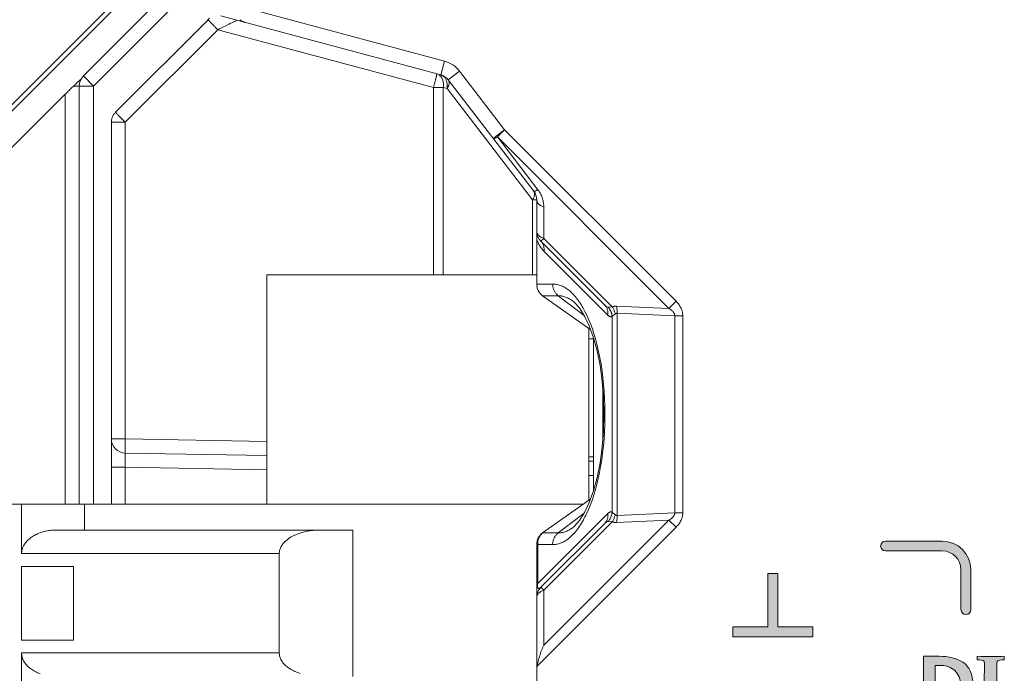
# Model space of a CAD drawing. Units: millimetres. Extents: x -2155 to -1382, y -454 to 66.
# Drawn here: x -1841 to -1820, y -154 to -140 of the extents above; entities that cross this region are included whole.
import ezdxf

# ---------------------------------------------------------------- set-up
doc = ezdxf.new("R2010")
doc.units = ezdxf.units.MM
doc.header["$MEASUREMENT"] = 0
doc.layers.add('cad', color=7, linetype='Continuous')
doc.layers.add('print', color=7, linetype='Continuous')

# ---------------------------------------------------------------- blocks, each defined once
blk = doc.blocks.new('block 11')
at = {"layer": 'cad', "color": 250, "lineweight": 9, "true_color": 0x231815}
for points in [[(-1834.266, -135.244), (-1841.429, -142.407)], [(-1834.198, -135.305), (-1841.364, -142.471)], [(-1839.535, -141.426), (-1835.203, -137.094)], [(-1839.323, -141.638), (-1834.991, -137.306)], [(-1836.866, -140.2), (-1836.901, -140.234)], [(-1836.627, -140.155), (-1831.975, -141.401)], [(-1831.898, -141.112), (-1835.79, -140.069)], [(-1836.9, -140.234), (-1838.857, -142.192)], [(-1836.901, -140.234), (-1836.901, -140.235), (-1836.901, -140.235), (-1836.901, -140.237), (-1836.899, -140.238), (-1836.895, -140.241), (-1836.895, -140.241), (-1836.889, -140.245), (-1836.885, -140.25), (-1836.881, -140.255), (-1836.878, -140.26), (-1836.872, -140.267), (-1836.863, -140.275), (-1836.859, -140.28), (-1836.849, -140.289), (-1836.847, -140.291), (-1836.838, -140.3), (-1836.829, -140.309), (-1836.82, -140.318), (-1836.811, -140.328)], [(-1836.694, -140.446), (-1836.693, -140.446), (-1836.654, -140.427), (-1836.614, -140.408), (-1836.574, -140.388), (-1836.534, -140.368), (-1836.495, -140.349), (-1836.455, -140.329), (-1836.435, -140.318), (-1836.396, -140.298), (-1836.356, -140.278), (-1836.347, -140.273), (-1836.327, -140.263), (-1836.312, -140.255), (-1836.299, -140.247)], [(-1836.299, -140.247), (-1836.299, -140.246), (-1836.298, -140.246), (-1836.298, -140.246), (-1836.298, -140.246), (-1836.297, -140.246), (-1836.297, -140.245), (-1836.297, -140.245), (-1836.296, -140.245), (-1836.296, -140.244), (-1836.296, -140.244), (-1836.296, -140.244)], [(-1836.222, -140.234), (-1836.213, -140.242), (-1836.204, -140.249), (-1836.194, -140.256), (-1836.184, -140.263), (-1836.174, -140.269), (-1836.163, -140.274), (-1836.152, -140.279), (-1836.141, -140.284), (-1836.13, -140.288), (-1836.119, -140.291)], [(-1836.694, -140.446), (-1838.65, -142.404)], [(-1832.129, -141.669), (-1836.694, -140.446)], [(-1831.975, -141.401), (-1831.898, -141.112)], [(-1839.323, -141.638), (-1839.535, -141.426)], [(-1832.056, -141.38), (-1832.055, -141.38), (-1832.055, -141.38), (-1832.055, -141.382), (-1832.055, -141.384), (-1832.057, -141.388), (-1832.057, -141.389), (-1832.06, -141.396), (-1832.061, -141.402), (-1832.062, -141.409), (-1832.063, -141.414), (-1832.065, -141.424), (-1832.067, -141.436), (-1832.069, -141.442), (-1832.073, -141.456), (-1832.074, -141.458), (-1832.077, -141.471), (-1832.08, -141.484), (-1832.083, -141.496), (-1832.086, -141.509)], [(-1831.945, -141.481), (-1831.95, -141.472), (-1831.955, -141.463), (-1831.961, -141.453), (-1831.967, -141.445), (-1831.973, -141.436), (-1831.98, -141.428), (-1831.988, -141.42), (-1831.995, -141.413), (-1832.003, -141.406), (-1832.012, -141.4)], [(-1831.975, -141.401), (-1831.971, -141.403), (-1831.966, -141.404), (-1831.962, -141.406), (-1831.957, -141.408), (-1831.953, -141.41), (-1831.948, -141.412), (-1831.944, -141.414), (-1831.94, -141.416), (-1831.935, -141.419), (-1831.931, -141.422)], [(-1831.931, -141.422), (-1831.921, -141.429), (-1831.912, -141.437), (-1831.903, -141.446), (-1831.894, -141.456), (-1831.894, -141.456), (-1831.885, -141.467), (-1831.878, -141.478), (-1831.871, -141.491), (-1831.864, -141.504), (-1831.858, -141.518), (-1831.853, -141.533), (-1831.848, -141.549), (-1831.844, -141.566), (-1831.841, -141.583), (-1831.839, -141.601), (-1831.838, -141.619), (-1831.838, -141.624)], [(-1831.815, -141.508), (-1831.577, -141.326)], [(-1830.625, -142.567), (-1831.577, -141.326)], [(-1839.923, -141.814), (-1839.912, -141.803), (-1839.894, -141.785), (-1839.876, -141.767), (-1839.858, -141.75), (-1839.84, -141.732), (-1839.823, -141.715), (-1839.805, -141.697), (-1839.787, -141.68), (-1839.78, -141.673), (-1839.762, -141.656), (-1839.744, -141.638)], [(-1839.744, -141.638), (-1839.731, -141.626), (-1839.716, -141.611), (-1839.7, -141.596), (-1839.684, -141.581), (-1839.668, -141.566), (-1839.653, -141.551), (-1839.642, -141.541), (-1839.626, -141.525), (-1839.611, -141.511), (-1839.598, -141.499), (-1839.585, -141.49)], [(-1839.744, -141.638), (-1839.323, -141.638)], [(-1839.623, -150.486), (-1839.623, -141.638)], [(-1839.585, -141.49), (-1839.585, -141.489), (-1839.585, -141.489), (-1839.584, -141.489), (-1839.584, -141.489), (-1839.584, -141.489), (-1839.584, -141.488), (-1839.583, -141.488), (-1839.583, -141.488), (-1839.583, -141.489), (-1839.583, -141.489), (-1839.583, -141.489)], [(-1839.323, -150.486), (-1839.323, -141.638)], [(-1832.129, -141.669), (-1832.129, -145.636)], [(-1832.129, -141.669), (-1831.922, -141.669)], [(-1831.922, -141.669), (-1831.92, -141.657), (-1831.919, -141.638), (-1831.918, -141.619), (-1831.918, -141.615), (-1831.919, -141.596), (-1831.92, -141.578), (-1831.922, -141.56), (-1831.925, -141.543), (-1831.929, -141.526), (-1831.934, -141.511), (-1831.939, -141.496), (-1831.945, -141.481)], [(-1831.922, -141.669), (-1831.922, -145.636)], [(-1831.841, -141.691), (-1831.922, -141.669)], [(-1831.806, -141.621), (-1831.809, -141.628), (-1831.812, -141.636), (-1831.815, -141.643), (-1831.818, -141.65), (-1831.821, -141.657), (-1831.825, -141.664), (-1831.829, -141.671), (-1831.833, -141.678), (-1831.837, -141.685), (-1831.841, -141.691)], [(-1830.007, -143.865), (-1831.815, -141.508)], [(-1831.815, -141.508), (-1831.81, -141.516), (-1831.806, -141.523), (-1831.803, -141.531), (-1831.8, -141.54), (-1831.798, -141.549), (-1831.797, -141.559), (-1831.797, -141.57), (-1831.798, -141.581), (-1831.798, -141.587), (-1831.8, -141.598), (-1831.803, -141.61), (-1831.806, -141.621)], [(-1842.743, -144.635), (-1839.923, -141.814)], [(-1839.923, -150.486), (-1839.923, -141.814)], [(-1830.033, -144.047), (-1831.841, -141.691)], [(-1838.945, -142.404), (-1838.945, -142.389), (-1838.943, -142.372), (-1838.941, -142.356), (-1838.937, -142.339), (-1838.933, -142.323), (-1838.928, -142.306), (-1838.921, -142.29), (-1838.921, -142.29), (-1838.914, -142.274), (-1838.906, -142.258), (-1838.898, -142.244), (-1838.888, -142.229), (-1838.878, -142.216), (-1838.868, -142.204), (-1838.857, -142.192)], [(-1838.65, -142.404), (-1838.669, -142.386), (-1838.689, -142.365), (-1838.71, -142.344), (-1838.732, -142.323), (-1838.744, -142.311), (-1838.766, -142.288), (-1838.787, -142.267), (-1838.8, -142.253), (-1838.805, -142.247), (-1838.815, -142.236), (-1838.827, -142.224), (-1838.834, -142.216), (-1838.844, -142.208), (-1838.849, -142.203), (-1838.856, -142.196), (-1838.859, -142.193), (-1838.859, -142.192), (-1838.859, -142.192), (-1838.859, -142.192), (-1838.857, -142.192)], [(-1838.945, -150.486), (-1838.945, -142.404)], [(-1838.65, -142.404), (-1838.945, -142.404)], [(-1838.65, -149.108), (-1838.65, -142.404)], [(-1830.863, -142.749), (-1830.625, -142.567)], [(-1830.775, -142.717), (-1830.776, -142.717), (-1830.784, -142.722), (-1830.792, -142.726), (-1830.799, -142.73), (-1830.807, -142.734), (-1830.816, -142.738), (-1830.825, -142.742), (-1830.835, -142.747), (-1830.839, -142.749), (-1830.846, -142.751), (-1830.851, -142.753), (-1830.855, -142.753), (-1830.858, -142.753), (-1830.861, -142.751), (-1830.863, -142.749)], [(-1830.625, -142.567), (-1830.775, -142.717)], [(-1829.919, -143.832), (-1830.775, -142.717)], [(-1827.147, -146.345), (-1830.775, -142.717)], [(-1826.997, -146.195), (-1830.625, -142.567)], [(-1830.007, -143.865), (-1830.002, -143.872), (-1829.998, -143.879), (-1829.995, -143.888), (-1829.993, -143.893), (-1829.991, -143.903), (-1829.989, -143.912), (-1829.989, -143.923), (-1829.989, -143.934), (-1829.99, -143.945), (-1829.993, -143.958), (-1829.996, -143.97), (-1830.001, -143.984), (-1830.006, -143.998), (-1830.013, -144.011)], [(-1830.007, -143.865), (-1830.005, -143.867), (-1830.002, -143.868), (-1829.999, -143.868), (-1829.995, -143.868), (-1829.99, -143.867), (-1829.983, -143.864), (-1829.979, -143.862), (-1829.979, -143.862), (-1829.969, -143.857), (-1829.959, -143.853), (-1829.951, -143.849), (-1829.943, -143.845), (-1829.935, -143.841), (-1829.927, -143.837), (-1829.919, -143.832)], [(-1829.795, -144.197), (-1829.795, -144.18), (-1829.797, -144.157), (-1829.799, -144.133), (-1829.802, -144.11), (-1829.806, -144.086), (-1829.81, -144.063), (-1829.816, -144.039), (-1829.821, -144.023), (-1829.829, -144), (-1829.837, -143.977), (-1829.846, -143.956), (-1829.856, -143.934)], [(-1830.013, -144.011), (-1830.014, -144.015), (-1830.016, -144.019), (-1830.018, -144.022), (-1830.02, -144.026), (-1830.022, -144.03), (-1830.024, -144.033), (-1830.026, -144.037), (-1830.029, -144.04), (-1830.031, -144.044), (-1830.033, -144.047)], [(-1830.033, -145.636), (-1830.033, -144.047)], [(-1829.945, -144.047), (-1830.033, -144.047)], [(-1829.945, -145.831), (-1829.945, -144.047)], [(-1829.945, -144.047), (-1829.945, -144.056), (-1829.943, -144.066), (-1829.941, -144.075), (-1829.937, -144.085), (-1829.933, -144.095), (-1829.927, -144.105), (-1829.921, -144.115), (-1829.913, -144.125), (-1829.905, -144.134), (-1829.896, -144.143), (-1829.885, -144.152), (-1829.874, -144.16), (-1829.862, -144.168), (-1829.849, -144.175), (-1829.834, -144.182), (-1829.818, -144.189), (-1829.8, -144.195), (-1829.795, -144.197)], [(-1829.795, -144.862), (-1829.795, -144.197)], [(-1829.905, -144.799), (-1829.91, -144.793), (-1829.916, -144.786), (-1829.922, -144.778), (-1829.924, -144.776), (-1829.929, -144.768), (-1829.934, -144.759), (-1829.938, -144.75), (-1829.941, -144.74), (-1829.943, -144.731), (-1829.945, -144.721), (-1829.945, -144.712)], [(-1829.795, -144.862), (-1829.804, -144.859), (-1829.816, -144.854), (-1829.828, -144.85), (-1829.831, -144.848), (-1829.842, -144.843), (-1829.854, -144.837), (-1829.865, -144.83), (-1829.875, -144.823), (-1829.886, -144.816), (-1829.896, -144.807), (-1829.905, -144.799)], [(-1829.791, -145.136), (-1829.8, -145.127), (-1829.816, -145.109), (-1829.832, -145.091), (-1829.846, -145.073), (-1829.86, -145.053), (-1829.873, -145.033), (-1829.886, -145.013), (-1829.893, -145.001), (-1829.904, -144.979), (-1829.914, -144.957), (-1829.923, -144.936), (-1829.932, -144.913), (-1829.939, -144.891)], [(-1829.857, -144.924), (-1829.795, -144.862)], [(-1828.506, -146.276), (-1829.857, -144.924)], [(-1829.791, -145.136), (-1829.789, -145.124), (-1829.788, -145.107), (-1829.788, -145.092), (-1829.789, -145.077), (-1829.791, -145.062), (-1829.793, -145.046), (-1829.797, -145.031), (-1829.798, -145.027), (-1829.803, -145.012), (-1829.809, -144.997), (-1829.815, -144.983), (-1829.822, -144.97), (-1829.83, -144.957), (-1829.839, -144.945), (-1829.848, -144.934), (-1829.857, -144.924)], [(-1828.345, -146.312), (-1829.795, -144.862)], [(-1828.439, -146.488), (-1829.791, -145.136)], [(-1835.655, -145.636), (-1835.655, -150.486)], [(-1829.945, -145.636), (-1835.655, -145.636)], [(-1829.945, -145.831), (-1829.607, -145.831)], [(-1829.489, -146.076), (-1829.501, -146.067), (-1829.513, -146.056), (-1829.524, -146.045), (-1829.535, -146.033), (-1829.545, -146.02), (-1829.554, -146.007), (-1829.563, -145.993), (-1829.571, -145.978), (-1829.576, -145.969), (-1829.582, -145.954), (-1829.588, -145.937), (-1829.593, -145.921), (-1829.598, -145.903), (-1829.602, -145.885), (-1829.604, -145.866), (-1829.606, -145.847), (-1829.607, -145.831)], [(-1829.607, -145.831), (-1829.588, -145.831), (-1829.569, -145.832), (-1829.549, -145.834), (-1829.528, -145.837), (-1829.508, -145.841), (-1829.487, -145.846), (-1829.466, -145.852), (-1829.445, -145.859), (-1829.424, -145.867), (-1829.402, -145.876), (-1829.381, -145.886), (-1829.359, -145.897), (-1829.338, -145.909), (-1829.329, -145.915), (-1829.308, -145.928), (-1829.287, -145.943), (-1829.267, -145.958), (-1829.246, -145.975), (-1829.226, -145.993), (-1829.205, -146.012), (-1829.184, -146.032), (-1829.164, -146.054), (-1829.143, -146.077), (-1829.122, -146.102), (-1829.1, -146.129), (-1829.078, -146.158), (-1829.067, -146.174)], [(-1828.823, -146.781), (-1829.819, -146.076)], [(-1829.819, -146.076), (-1829.489, -146.076)], [(-1829.489, -146.076), (-1828.941, -146.494)], [(-1829.489, -146.076), (-1829.469, -146.076), (-1829.449, -146.078), (-1829.429, -146.08), (-1829.413, -146.083), (-1829.394, -146.087), (-1829.373, -146.092), (-1829.353, -146.098), (-1829.333, -146.105), (-1829.312, -146.113), (-1829.291, -146.122), (-1829.271, -146.132), (-1829.25, -146.144), (-1829.229, -146.156), (-1829.208, -146.169), (-1829.188, -146.183)], [(-1829.188, -146.183), (-1829.186, -146.185)], [(-1829.186, -146.185), (-1829.15, -146.214), (-1829.042, -146.335), (-1828.934, -146.506), (-1828.834, -146.717), (-1828.744, -146.965), (-1828.667, -147.246), (-1828.605, -147.555), (-1828.559, -147.886), (-1828.53, -148.231), (-1828.521, -148.585), (-1828.53, -148.938), (-1828.558, -149.284), (-1828.604, -149.614), (-1828.666, -149.923), (-1828.743, -150.205), (-1828.833, -150.453), (-1828.933, -150.665), (-1829.042, -150.837), (-1829.15, -150.958), (-1829.186, -150.988)], [(-1829.067, -146.174), (-1829.062, -146.181), (-1829.05, -146.197), (-1829.039, -146.213), (-1829.032, -146.223), (-1829.021, -146.24), (-1829.011, -146.257), (-1829, -146.274), (-1828.99, -146.291), (-1828.98, -146.308), (-1828.97, -146.326), (-1828.96, -146.343)], [(-1826.997, -146.195), (-1827.147, -146.345)], [(-1826.997, -146.195), (-1826.994, -146.198), (-1826.977, -146.215), (-1826.961, -146.233), (-1826.947, -146.251), (-1826.933, -146.269), (-1826.921, -146.288), (-1826.91, -146.306), (-1826.899, -146.324), (-1826.89, -146.342), (-1826.882, -146.36), (-1826.875, -146.378), (-1826.869, -146.396), (-1826.864, -146.414), (-1826.861, -146.428), (-1826.857, -146.446), (-1826.855, -146.464), (-1826.854, -146.482), (-1826.853, -146.499)], [(-1828.96, -146.343), (-1828.918, -146.422), (-1828.877, -146.505), (-1828.839, -146.592), (-1828.802, -146.684), (-1828.767, -146.78), (-1828.733, -146.882), (-1828.701, -146.99), (-1828.671, -147.105), (-1828.642, -147.228), (-1828.636, -147.254), (-1828.608, -147.39), (-1828.584, -147.527), (-1828.562, -147.668), (-1828.544, -147.811), (-1828.528, -147.956), (-1828.516, -148.104), (-1828.507, -148.255), (-1828.502, -148.408), (-1828.5, -148.459), (-1828.5, -148.498), (-1828.5, -148.653), (-1828.503, -148.807), (-1828.509, -148.959), (-1828.519, -149.109), (-1828.532, -149.258), (-1828.549, -149.404), (-1828.569, -149.549), (-1828.592, -149.693), (-1828.615, -149.821), (-1828.642, -149.947), (-1828.67, -150.067), (-1828.701, -150.181), (-1828.733, -150.289), (-1828.767, -150.393), (-1828.804, -150.492), (-1828.842, -150.587), (-1828.882, -150.678)], [(-1828.432, -146.319), (-1828.437, -146.319), (-1828.443, -146.318), (-1828.449, -146.317), (-1828.458, -146.313), (-1828.465, -146.309), (-1828.473, -146.305), (-1828.48, -146.3), (-1828.487, -146.294), (-1828.493, -146.288), (-1828.5, -146.282), (-1828.506, -146.276)], [(-1828.506, -146.276), (-1828.496, -146.286), (-1828.487, -146.297), (-1828.479, -146.309), (-1828.471, -146.321), (-1828.464, -146.335), (-1828.457, -146.349), (-1828.452, -146.363), (-1828.447, -146.378), (-1828.446, -146.382), (-1828.442, -146.398), (-1828.439, -146.413), (-1828.438, -146.428), (-1828.437, -146.443), (-1828.437, -146.459), (-1828.438, -146.475), (-1828.439, -146.488)], [(-1828.345, -146.312), (-1828.432, -146.319)], [(-1828.432, -146.319), (-1828.425, -146.328), (-1828.418, -146.336), (-1828.412, -146.345), (-1828.406, -146.354), (-1828.4, -146.363), (-1828.394, -146.372), (-1828.389, -146.382), (-1828.384, -146.391), (-1828.379, -146.401), (-1828.375, -146.411)], [(-1828.375, -146.411), (-1828.371, -146.421), (-1828.367, -146.431), (-1828.364, -146.442), (-1828.361, -146.452), (-1828.358, -146.463), (-1828.356, -146.473), (-1828.354, -146.484), (-1828.353, -146.495), (-1828.351, -146.506), (-1828.351, -146.516)], [(-1828.351, -146.516), (-1828.284, -146.462)], [(-1828.259, -146.298), (-1828.267, -146.297), (-1828.276, -146.298), (-1828.285, -146.298), (-1828.294, -146.299), (-1828.303, -146.3), (-1828.312, -146.302), (-1828.32, -146.304), (-1828.329, -146.306), (-1828.337, -146.309), (-1828.345, -146.312)], [(-1828.345, -146.312), (-1828.337, -146.326), (-1828.329, -146.34), (-1828.321, -146.354), (-1828.314, -146.369), (-1828.308, -146.384), (-1828.302, -146.399), (-1828.296, -146.415), (-1828.291, -146.43), (-1828.287, -146.446), (-1828.284, -146.462)], [(-1828.284, -146.462), (-1828.28, -146.459), (-1828.276, -146.457), (-1828.272, -146.454), (-1828.268, -146.452), (-1828.263, -146.451), (-1828.259, -146.449), (-1828.254, -146.448), (-1828.25, -146.448), (-1828.245, -146.447), (-1828.24, -146.448)], [(-1828.259, -146.298), (-1827.147, -146.345)], [(-1828.24, -146.448), (-1828.24, -146.432), (-1828.24, -146.417), (-1828.241, -146.402), (-1828.242, -146.387), (-1828.244, -146.372), (-1828.246, -146.357), (-1828.248, -146.342), (-1828.251, -146.327), (-1828.255, -146.312), (-1828.259, -146.298)], [(-1828.24, -150.725), (-1828.24, -146.448)], [(-1828.24, -146.448), (-1827.021, -146.499)], [(-1827.147, -146.345), (-1827.133, -146.353), (-1827.116, -146.365), (-1827.101, -146.376), (-1827.087, -146.386), (-1827.076, -146.397), (-1827.065, -146.407), (-1827.056, -146.417), (-1827.048, -146.428), (-1827.041, -146.438), (-1827.035, -146.449), (-1827.035, -146.45), (-1827.03, -146.46), (-1827.026, -146.471), (-1827.024, -146.48), (-1827.022, -146.49), (-1827.021, -146.499)], [(-1828.351, -146.516), (-1828.357, -146.519), (-1828.365, -146.52), (-1828.373, -146.521), (-1828.381, -146.52), (-1828.389, -146.519), (-1828.396, -146.517), (-1828.403, -146.514), (-1828.411, -146.51), (-1828.419, -146.505), (-1828.425, -146.501), (-1828.432, -146.495), (-1828.439, -146.488)], [(-1828.351, -150.656), (-1828.351, -146.516)], [(-1827.021, -146.499), (-1827.021, -150.673)], [(-1827.021, -146.499), (-1826.853, -146.499)], [(-1826.853, -146.499), (-1826.853, -150.673)], [(-1828.845, -150.392), (-1828.845, -146.781)], [(-1828.811, -146.781), (-1828.823, -146.781)], [(-1828.745, -146.986), (-1828.845, -146.986)], [(-1828.745, -150.21), (-1828.745, -146.963)], [(-1828.545, -148.05), (-1828.545, -149.123)], [(-1838.65, -149.108), (-1838.945, -149.108)], [(-1838.65, -149.408), (-1838.651, -149.408), (-1838.651, -149.408), (-1838.652, -149.407), (-1838.652, -149.404), (-1838.651, -149.402), (-1838.651, -149.396), (-1838.651, -149.391), (-1838.652, -149.385), (-1838.653, -149.377), (-1838.653, -149.366), (-1838.652, -149.358), (-1838.652, -149.335), (-1838.653, -149.32), (-1838.653, -149.313), (-1838.653, -149.283), (-1838.652, -149.253), (-1838.652, -149.223), (-1838.652, -149.198), (-1838.651, -149.168), (-1838.651, -149.138), (-1838.65, -149.108)], [(-1838.65, -149.108), (-1835.655, -149.161)], [(-1838.65, -149.708), (-1838.651, -149.683), (-1838.651, -149.653), (-1838.652, -149.623), (-1838.652, -149.593), (-1838.652, -149.586), (-1838.652, -149.556), (-1838.653, -149.526), (-1838.653, -149.496), (-1838.652, -149.481), (-1838.652, -149.459), (-1838.653, -149.45), (-1838.653, -149.439), (-1838.652, -149.431), (-1838.651, -149.426), (-1838.651, -149.42), (-1838.651, -149.414), (-1838.652, -149.412), (-1838.652, -149.41), (-1838.651, -149.409), (-1838.651, -149.408), (-1838.65, -149.408)], [(-1838.65, -149.408), (-1835.655, -149.46)], [(-1828.745, -149.486), (-1828.845, -149.486)], [(-1828.74, -149.581), (-1828.845, -149.579)], [(-1838.945, -149.708), (-1838.65, -149.708)], [(-1838.65, -149.708), (-1838.65, -150.486)], [(-1835.655, -149.76), (-1838.65, -149.708)], [(-1828.74, -149.881), (-1828.845, -149.879)], [(-1829.819, -151.097), (-1828.823, -150.392)], [(-1828.823, -150.392), (-1828.811, -150.392)], [(-1844.495, -150.486), (-1828.957, -150.486)], [(-1840.845, -150.486), (-1840.845, -151.536)], [(-1839.511, -151.036), (-1839.511, -150.486)], [(-1829.924, -152.169), (-1828.439, -150.685)], [(-1829.795, -153.476), (-1827.147, -150.828)], [(-1829.489, -151.097), (-1828.942, -150.679)], [(-1828.882, -150.678), (-1828.902, -150.719), (-1828.923, -150.76), (-1828.944, -150.801), (-1828.953, -150.817), (-1828.974, -150.855), (-1828.995, -150.89), (-1829.016, -150.924), (-1829.037, -150.956), (-1829.058, -150.987), (-1829.08, -151.017), (-1829.101, -151.045), (-1829.123, -151.071), (-1829.145, -151.097)], [(-1828.439, -150.685), (-1828.438, -150.698), (-1828.437, -150.714), (-1828.437, -150.729), (-1828.438, -150.745), (-1828.439, -150.76), (-1828.442, -150.775), (-1828.446, -150.79), (-1828.447, -150.794), (-1828.452, -150.809), (-1828.457, -150.824), (-1828.464, -150.838), (-1828.471, -150.851), (-1828.479, -150.864), (-1828.487, -150.876), (-1828.496, -150.887), (-1828.506, -150.897)], [(-1828.351, -150.656), (-1828.357, -150.654), (-1828.365, -150.653), (-1828.373, -150.652), (-1828.381, -150.652), (-1828.389, -150.654), (-1828.396, -150.655), (-1828.403, -150.658), (-1828.411, -150.662), (-1828.419, -150.667), (-1828.425, -150.672), (-1828.432, -150.678), (-1828.439, -150.685)], [(-1828.351, -150.656), (-1828.352, -150.673), (-1828.354, -150.69), (-1828.358, -150.707), (-1828.362, -150.724), (-1828.367, -150.741), (-1828.374, -150.758), (-1828.377, -150.765), (-1828.384, -150.782), (-1828.392, -150.797), (-1828.401, -150.813), (-1828.411, -150.827), (-1828.421, -150.841), (-1828.432, -150.853)], [(-1828.284, -150.711), (-1828.351, -150.656)], [(-1828.284, -150.711), (-1828.287, -150.727), (-1828.291, -150.742), (-1828.296, -150.758), (-1828.302, -150.774), (-1828.308, -150.789), (-1828.314, -150.804), (-1828.321, -150.819), (-1828.329, -150.833), (-1828.337, -150.847), (-1828.345, -150.861)], [(-1828.24, -150.725), (-1828.245, -150.725), (-1828.25, -150.725), (-1828.254, -150.724), (-1828.259, -150.723), (-1828.263, -150.722), (-1828.268, -150.72), (-1828.272, -150.718), (-1828.276, -150.716), (-1828.28, -150.714), (-1828.284, -150.711)], [(-1828.259, -150.875), (-1828.255, -150.861), (-1828.251, -150.846), (-1828.248, -150.831), (-1828.246, -150.816), (-1828.244, -150.801), (-1828.242, -150.786), (-1828.241, -150.771), (-1828.24, -150.755), (-1828.24, -150.74), (-1828.24, -150.725)], [(-1827.147, -150.828), (-1828.258, -150.875)], [(-1827.021, -150.673), (-1828.24, -150.725)], [(-1827.021, -150.673), (-1827.022, -150.683), (-1827.024, -150.692), (-1827.026, -150.702), (-1827.03, -150.712), (-1827.035, -150.723), (-1827.035, -150.723), (-1827.041, -150.734), (-1827.048, -150.745), (-1827.056, -150.755), (-1827.065, -150.765), (-1827.075, -150.776), (-1827.087, -150.786), (-1827.1, -150.797), (-1827.115, -150.808), (-1827.133, -150.819), (-1827.147, -150.828)], [(-1827.147, -150.828), (-1826.997, -150.978)], [(-1826.853, -150.673), (-1827.021, -150.673)], [(-1826.853, -150.673), (-1826.854, -150.691), (-1826.855, -150.709), (-1826.857, -150.727), (-1826.861, -150.745), (-1826.864, -150.759), (-1826.869, -150.777), (-1826.875, -150.794), (-1826.882, -150.812), (-1826.89, -150.83), (-1826.899, -150.849), (-1826.91, -150.867), (-1826.921, -150.885), (-1826.933, -150.903), (-1826.947, -150.921), (-1826.961, -150.939), (-1826.977, -150.957), (-1826.994, -150.975), (-1826.997, -150.978)], [(-1840.845, -151.536), (-1840.845, -151.519), (-1840.843, -151.501), (-1840.841, -151.483), (-1840.837, -151.465), (-1840.833, -151.447), (-1840.828, -151.429), (-1840.822, -151.412), (-1840.818, -151.402), (-1840.81, -151.385), (-1840.802, -151.368), (-1840.792, -151.35), (-1840.781, -151.334), (-1840.77, -151.317), (-1840.757, -151.3), (-1840.749, -151.29), (-1840.735, -151.274), (-1840.719, -151.258), (-1840.703, -151.242), (-1840.686, -151.227), (-1840.667, -151.212), (-1840.658, -151.204), (-1840.638, -151.19), (-1840.617, -151.176), (-1840.596, -151.162), (-1840.573, -151.149), (-1840.556, -151.14), (-1840.531, -151.128), (-1840.506, -151.116), (-1840.479, -151.105), (-1840.453, -151.095), (-1840.425, -151.086), (-1840.397, -151.077), (-1840.367, -151.069), (-1840.337, -151.062), (-1840.334, -151.061), (-1840.303, -151.055), (-1840.273, -151.049), (-1840.241, -151.045), (-1840.21, -151.041), (-1840.178, -151.039), (-1840.146, -151.037), (-1840.113, -151.036), (-1840.104, -151.036)], [(-1840.104, -151.036), (-1833.833, -151.036)], [(-1834.526, -151.036), (-1834.529, -151.036), (-1834.567, -151.037), (-1834.604, -151.038), (-1834.641, -151.041), (-1834.678, -151.044), (-1834.715, -151.048), (-1834.751, -151.054), (-1834.787, -151.06), (-1834.82, -151.066), (-1834.855, -151.074), (-1834.888, -151.082), (-1834.92, -151.091), (-1834.951, -151.101), (-1834.982, -151.111), (-1835.012, -151.122), (-1835.041, -151.134), (-1835.06, -151.143), (-1835.087, -151.155), (-1835.113, -151.169), (-1835.137, -151.182), (-1835.16, -151.196), (-1835.174, -151.204), (-1835.195, -151.219), (-1835.215, -151.234), (-1835.234, -151.249), (-1835.252, -151.264), (-1835.269, -151.28), (-1835.271, -151.282), (-1835.287, -151.298), (-1835.301, -151.313), (-1835.314, -151.329), (-1835.326, -151.345), (-1835.337, -151.361), (-1835.347, -151.377), (-1835.356, -151.393), (-1835.361, -151.404), (-1835.368, -151.421), (-1835.375, -151.437), (-1835.38, -151.454), (-1835.384, -151.471), (-1835.388, -151.488), (-1835.39, -151.504), (-1835.392, -151.52), (-1835.392, -151.536)], [(-1833.833, -151.036), (-1833.833, -154.136)], [(-1829.935, -153.916), (-1826.997, -150.978)], [(-1829.857, -152.248), (-1828.506, -150.897)], [(-1829.795, -152.311), (-1828.345, -150.861)], [(-1829.189, -150.99), (-1829.203, -151), (-1829.223, -151.013), (-1829.243, -151.026), (-1829.263, -151.037), (-1829.266, -151.038), (-1829.286, -151.048), (-1829.307, -151.058), (-1829.327, -151.066), (-1829.348, -151.073), (-1829.369, -151.08), (-1829.39, -151.085), (-1829.41, -151.089), (-1829.43, -151.093), (-1829.45, -151.095), (-1829.47, -151.096), (-1829.489, -151.097)], [(-1829.186, -150.988), (-1829.189, -150.99)], [(-1828.506, -150.897), (-1828.5, -150.891), (-1828.493, -150.885), (-1828.487, -150.88), (-1828.487, -150.879), (-1828.48, -150.874), (-1828.473, -150.868), (-1828.465, -150.863), (-1828.458, -150.859), (-1828.451, -150.856), (-1828.444, -150.854), (-1828.438, -150.853), (-1828.432, -150.853)], [(-1828.432, -150.853), (-1828.345, -150.861)], [(-1828.258, -150.875), (-1828.267, -150.875), (-1828.276, -150.875), (-1828.285, -150.875), (-1828.294, -150.874), (-1828.303, -150.873), (-1828.312, -150.871), (-1828.32, -150.869), (-1828.329, -150.867), (-1828.337, -150.864), (-1828.345, -150.861)], [(-1829.903, -151.202), (-1829.908, -151.215), (-1829.913, -151.228), (-1829.916, -151.242), (-1829.92, -151.256), (-1829.922, -151.27), (-1829.924, -151.285), (-1829.925, -151.299), (-1829.925, -151.313), (-1829.925, -151.327), (-1829.924, -151.342)], [(-1829.924, -151.342), (-1829.924, -151.327), (-1829.924, -151.313), (-1829.923, -151.299), (-1829.921, -151.285), (-1829.919, -151.271), (-1829.916, -151.257), (-1829.913, -151.243), (-1829.909, -151.23), (-1829.904, -151.217), (-1829.899, -151.203)], [(-1829.819, -151.097), (-1829.829, -151.105), (-1829.84, -151.114), (-1829.85, -151.123), (-1829.859, -151.133), (-1829.868, -151.144), (-1829.876, -151.154), (-1829.884, -151.166), (-1829.891, -151.178), (-1829.897, -151.19), (-1829.903, -151.202)], [(-1829.899, -151.203), (-1829.895, -151.195), (-1829.891, -151.187), (-1829.887, -151.179), (-1829.883, -151.171), (-1829.878, -151.163), (-1829.873, -151.156), (-1829.867, -151.148), (-1829.862, -151.141), (-1829.856, -151.134), (-1829.85, -151.127)], [(-1829.818, -151.097), (-1829.806, -151.088)], [(-1829.489, -151.097), (-1829.818, -151.097)], [(-1829.489, -151.097), (-1829.501, -151.107), (-1829.513, -151.117), (-1829.525, -151.129), (-1829.536, -151.142), (-1829.546, -151.155), (-1829.556, -151.169), (-1829.565, -151.184), (-1829.573, -151.199), (-1829.576, -151.206), (-1829.583, -151.222), (-1829.59, -151.238), (-1829.595, -151.254), (-1829.599, -151.271), (-1829.603, -151.287), (-1829.605, -151.304), (-1829.607, -151.321), (-1829.607, -151.339), (-1829.607, -151.342)], [(-1829.145, -151.097), (-1829.163, -151.117), (-1829.185, -151.14), (-1829.206, -151.161), (-1829.227, -151.181), (-1829.248, -151.199), (-1829.269, -151.216), (-1829.289, -151.232), (-1829.31, -151.246), (-1829.33, -151.259), (-1829.351, -151.272), (-1829.371, -151.283), (-1829.381, -151.287), (-1829.401, -151.297), (-1829.423, -151.306), (-1829.444, -151.314), (-1829.465, -151.321), (-1829.486, -151.327), (-1829.507, -151.332), (-1829.527, -151.336), (-1829.548, -151.339), (-1829.568, -151.34), (-1829.588, -151.341), (-1829.607, -151.342)], [(-1829.945, -164.331), (-1829.945, -151.342)], [(-1829.607, -151.342), (-1829.945, -151.342)], [(-1829.924, -152.169), (-1829.924, -151.342)], [(-1835.392, -151.536), (-1840.845, -151.536)], [(-1835.392, -151.536), (-1835.392, -153.636)], [(-1840.845, -153.366), (-1840.845, -151.806)], [(-1840.845, -151.806), (-1839.745, -151.806)], [(-1839.745, -153.366), (-1839.745, -151.806)], [(-1829.924, -152.169), (-1829.945, -152.169)], [(-1829.857, -152.248), (-1829.86, -152.251), (-1829.868, -152.26), (-1829.875, -152.265), (-1829.881, -152.27), (-1829.886, -152.273), (-1829.891, -152.274), (-1829.895, -152.275), (-1829.899, -152.275), (-1829.904, -152.274), (-1829.908, -152.271), (-1829.913, -152.268), (-1829.915, -152.266), (-1829.919, -152.261), (-1829.921, -152.257), (-1829.923, -152.252), (-1829.925, -152.245), (-1829.925, -152.238), (-1829.926, -152.23), (-1829.926, -152.219), (-1829.926, -152.202), (-1829.925, -152.186), (-1829.924, -152.169)], [(-1829.795, -152.311), (-1829.857, -152.248)], [(-1829.945, -152.461), (-1829.945, -152.451), (-1829.943, -152.442), (-1829.941, -152.432), (-1829.938, -152.422), (-1829.937, -152.421), (-1829.933, -152.412), (-1829.928, -152.402), (-1829.921, -152.393), (-1829.914, -152.384), (-1829.906, -152.374), (-1829.896, -152.365), (-1829.885, -152.357), (-1829.873, -152.348), (-1829.86, -152.34), (-1829.846, -152.332), (-1829.831, -152.324), (-1829.827, -152.323)], [(-1829.795, -153.476), (-1829.795, -152.311)], [(-1840.845, -153.366), (-1839.745, -153.366)], [(-1829.795, -153.476), (-1829.808, -153.504), (-1829.82, -153.532), (-1829.832, -153.56), (-1829.843, -153.588), (-1829.854, -153.617), (-1829.864, -153.645), (-1829.874, -153.674), (-1829.884, -153.703), (-1829.892, -153.732), (-1829.901, -153.761)], [(-1840.845, -153.636), (-1840.845, -155.036)], [(-1840.845, -153.636), (-1835.392, -153.636)], [(-1840.453, -154.078), (-1840.479, -154.067), (-1840.506, -154.057), (-1840.531, -154.045), (-1840.556, -154.033), (-1840.573, -154.024), (-1840.596, -154.011), (-1840.617, -153.997), (-1840.638, -153.983), (-1840.658, -153.968), (-1840.667, -153.961), (-1840.686, -153.946), (-1840.703, -153.931), (-1840.719, -153.915), (-1840.735, -153.899), (-1840.749, -153.882), (-1840.757, -153.873), (-1840.77, -153.856), (-1840.781, -153.839), (-1840.792, -153.822), (-1840.802, -153.805), (-1840.81, -153.788), (-1840.818, -153.771), (-1840.822, -153.761), (-1840.828, -153.743), (-1840.833, -153.725), (-1840.837, -153.707), (-1840.841, -153.689), (-1840.843, -153.672), (-1840.845, -153.654), (-1840.845, -153.636)], [(-1834.951, -154.072), (-1834.982, -154.061), (-1835.012, -154.05), (-1835.041, -154.038), (-1835.06, -154.03), (-1835.087, -154.017), (-1835.113, -154.004), (-1835.137, -153.991), (-1835.16, -153.977), (-1835.174, -153.968), (-1835.195, -153.954), (-1835.215, -153.939), (-1835.234, -153.924), (-1835.252, -153.909), (-1835.269, -153.893), (-1835.271, -153.891), (-1835.287, -153.875), (-1835.301, -153.859), (-1835.314, -153.844), (-1835.326, -153.828), (-1835.337, -153.812), (-1835.347, -153.796), (-1835.356, -153.78), (-1835.361, -153.769), (-1835.368, -153.752), (-1835.375, -153.735), (-1835.38, -153.718), (-1835.384, -153.702), (-1835.388, -153.685), (-1835.39, -153.669), (-1835.392, -153.652), (-1835.392, -153.636)], [(-1829.901, -153.761), (-1829.905, -153.777), (-1829.909, -153.792), (-1829.913, -153.807), (-1829.917, -153.823), (-1829.92, -153.838), (-1829.924, -153.854), (-1829.927, -153.869), (-1829.93, -153.885), (-1829.932, -153.9), (-1829.935, -153.916)]]:
    blk.add_lwpolyline(points, dxfattribs=at)
for points in [[(-1836.811, -140.328), (-1836.799, -140.34), (-1836.787, -140.352), (-1836.775, -140.364)], [(-1836.775, -140.364), (-1836.762, -140.378), (-1836.749, -140.391), (-1836.735, -140.405)], [(-1836.735, -140.405), (-1836.721, -140.418), (-1836.707, -140.432), (-1836.694, -140.446)], [(-1831.577, -141.326), (-1831.657, -141.221), (-1831.77, -141.146), (-1831.898, -141.112)], [(-1839.535, -141.426), (-1839.591, -141.482), (-1839.623, -141.559), (-1839.623, -141.638)], [(-1831.815, -141.508), (-1831.855, -141.456), (-1831.912, -141.418), (-1831.975, -141.401)], [(-1832.129, -141.669), (-1832.124, -141.651), (-1832.119, -141.632), (-1832.114, -141.613)], [(-1832.114, -141.613), (-1832.104, -141.579), (-1832.095, -141.544), (-1832.086, -141.509)], [(-1831.838, -141.624), (-1831.837, -141.646), (-1831.838, -141.669), (-1831.841, -141.691)], [(-1829.945, -144.047), (-1829.945, -143.981), (-1829.967, -143.917), (-1830.007, -143.865)], [(-1829.894, -143.867), (-1829.902, -143.855), (-1829.91, -143.843), (-1829.919, -143.832)], [(-1829.856, -143.934), (-1829.867, -143.911), (-1829.88, -143.889), (-1829.894, -143.867)], [(-1829.945, -144.712), (-1829.945, -144.792), (-1829.914, -144.868), (-1829.857, -144.924)], [(-1829.945, -144.871), (-1829.943, -144.878), (-1829.941, -144.884), (-1829.939, -144.891)], [(-1829.945, -145.831), (-1829.945, -145.929), (-1829.898, -146.02), (-1829.819, -146.076)], [(-1828.823, -146.781), (-1828.818, -146.785), (-1828.813, -146.788), (-1828.808, -146.791)], [(-1838.945, -149.108), (-1838.945, -149.272), (-1838.814, -149.405), (-1838.65, -149.408)], [(-1828.808, -150.381), (-1828.813, -150.385), (-1828.818, -150.388), (-1828.823, -150.392)], [(-1829.819, -151.097), (-1829.898, -151.153), (-1829.945, -151.244), (-1829.945, -151.342)], [(-1829.818, -151.097), (-1829.83, -151.106), (-1829.84, -151.116), (-1829.85, -151.127)], [(-1829.857, -152.248), (-1829.914, -152.305), (-1829.945, -152.381), (-1829.945, -152.461)], [(-1829.795, -152.311), (-1829.806, -152.314), (-1829.817, -152.318), (-1829.827, -152.323)], [(-1829.935, -153.916), (-1829.942, -153.961), (-1829.945, -154.006), (-1829.945, -154.051)]]:
    blk.add_open_spline(points, degree=3, dxfattribs=at)
blk = doc.blocks.new('block 70')
at = {"layer": 'print', "true_color": 0x231815}
h = blk.add_hatch(color=250, dxfattribs=at)
h.dxf.hatch_style = 2
edge = h.paths.add_edge_path()
edge.add_spline(control_points=[(-1821.763, -153.709), (-1821.763, -153.709), (-1821.426, -153.709), (-1821.426, -153.709), (-1821.231, -153.706), (-1821.065, -153.747), (-1820.929, -153.832), (-1820.862, -153.878), (-1820.81, -153.94), (-1820.772, -154.019), (-1820.734, -154.099), (-1820.715, -154.201), (-1820.715, -154.324), (-1820.715, -154.445), (-1820.734, -154.545), (-1820.772, -154.624), (-1820.81, -154.704), (-1820.862, -154.768), (-1820.929, -154.815), (-1820.995, -154.86), (-1821.07, -154.893), (-1821.155, -154.912), (-1821.239, -154.93), (-1821.33, -154.94), (-1821.426, -154.94), (-1821.426, -154.94), (-1821.763, -154.94), (-1821.763, -154.94), (-1821.763, -154.94), (-1821.763, -153.709), (-1821.763, -153.709)], knot_values=[0, 0, 0, 0, 1, 1, 1, 2, 2, 2, 3, 3, 3, 4, 4, 4, 5, 5, 5, 6, 6, 6, 7, 7, 7, 8, 8, 8, 9, 9, 9, 10, 10, 10, 10], degree=3, periodic=1)
edge = h.paths.add_edge_path()
edge.add_spline(control_points=[(-1821.516, -154.746), (-1821.516, -154.746), (-1821.379, -154.746), (-1821.379, -154.746), (-1821.27, -154.746), (-1821.176, -154.709), (-1821.097, -154.635), (-1821.017, -154.562), (-1820.975, -154.458), (-1820.973, -154.324), (-1820.975, -154.189), (-1821.017, -154.085), (-1821.097, -154.012), (-1821.176, -153.939), (-1821.27, -153.903), (-1821.379, -153.903), (-1821.379, -153.903), (-1821.516, -153.903), (-1821.516, -153.903), (-1821.516, -153.903), (-1821.516, -154.746), (-1821.516, -154.746)], knot_values=[0, 0, 0, 0, 1, 1, 1, 2, 2, 2, 3, 3, 3, 4, 4, 4, 5, 5, 5, 6, 6, 6, 7, 7, 7, 7], degree=3, periodic=1)
at = {"layer": 'print', "lineweight": 0}
for points, knots in [([(-1821.763, -153.709), (-1821.763, -153.709), (-1821.426, -153.709), (-1821.426, -153.709), (-1821.231, -153.706), (-1821.065, -153.747), (-1820.929, -153.832), (-1820.862, -153.878), (-1820.81, -153.94), (-1820.772, -154.019), (-1820.734, -154.099), (-1820.715, -154.201), (-1820.715, -154.324), (-1820.715, -154.445), (-1820.734, -154.545), (-1820.772, -154.624), (-1820.81, -154.704), (-1820.862, -154.768), (-1820.929, -154.815), (-1820.995, -154.86), (-1821.07, -154.893), (-1821.155, -154.912), (-1821.239, -154.93), (-1821.33, -154.94), (-1821.426, -154.94), (-1821.426, -154.94), (-1821.763, -154.94), (-1821.763, -154.94), (-1821.763, -154.94), (-1821.763, -153.709), (-1821.763, -153.709)], [0, 0, 0, 0, 1, 1, 1, 2, 2, 2, 3, 3, 3, 4, 4, 4, 5, 5, 5, 6, 6, 6, 7, 7, 7, 8, 8, 8, 9, 9, 9, 10, 10, 10, 10]), ([(-1821.516, -154.746), (-1821.516, -154.746), (-1821.379, -154.746), (-1821.379, -154.746), (-1821.27, -154.746), (-1821.176, -154.709), (-1821.097, -154.635), (-1821.017, -154.562), (-1820.975, -154.458), (-1820.973, -154.324), (-1820.975, -154.189), (-1821.017, -154.085), (-1821.097, -154.012), (-1821.176, -153.939), (-1821.27, -153.903), (-1821.379, -153.903), (-1821.379, -153.903), (-1821.516, -153.903), (-1821.516, -153.903), (-1821.516, -153.903), (-1821.516, -154.746), (-1821.516, -154.746)], [0, 0, 0, 0, 1, 1, 1, 2, 2, 2, 3, 3, 3, 4, 4, 4, 5, 5, 5, 6, 6, 6, 7, 7, 7, 7])]:
    blk.add_open_spline(points, degree=3, knots=knots, dxfattribs=at)
blk = doc.blocks.new('block 72')
at = {"layer": 'print', "true_color": 0x221714}
h = blk.add_hatch(color=250, dxfattribs=at)
h.dxf.hatch_style = 2
edge = h.paths.add_edge_path()
edge.add_spline(control_points=[(-1820.624, -154.94), (-1820.624, -154.94), (-1820.624, -154.866), (-1820.624, -154.866), (-1820.544, -154.862), (-1820.499, -154.855), (-1820.488, -154.846), (-1820.478, -154.836), (-1820.469, -153.832), (-1820.473, -153.821), (-1820.476, -153.811), (-1820.482, -153.804), (-1820.491, -153.799), (-1820.504, -153.792), (-1820.549, -153.787), (-1820.624, -153.782), (-1820.624, -153.782), (-1820.624, -153.709), (-1820.624, -153.709), (-1820.504, -153.713), (-1820.412, -153.715), (-1820.348, -153.715), (-1820.238, -153.715), (-1820.139, -153.713), (-1820.05, -153.709), (-1820.05, -153.709), (-1820.05, -153.782), (-1820.05, -153.782), (-1820.13, -153.787), (-1820.175, -153.793), (-1820.185, -153.801), (-1820.196, -153.809), (-1820.202, -153.827), (-1820.205, -153.856), (-1820.21, -153.912), (-1820.203, -154.817), (-1820.194, -154.834), (-1820.19, -154.842), (-1820.183, -154.848), (-1820.171, -154.852), (-1820.16, -154.857), (-1820.119, -154.861), (-1820.05, -154.866), (-1820.05, -154.866), (-1820.05, -154.94), (-1820.05, -154.94), (-1820.05, -154.94), (-1820.153, -154.937), (-1820.153, -154.937), (-1820.219, -154.935), (-1820.277, -154.933), (-1820.329, -154.933), (-1820.329, -154.933), (-1820.624, -154.94), (-1820.624, -154.94)], knot_values=[0, 0, 0, 0, 1, 1, 1, 2, 2, 2, 3, 3, 3, 4, 4, 4, 5, 5, 5, 6, 6, 6, 7, 7, 7, 8, 8, 8, 9, 9, 9, 10, 10, 10, 11, 11, 11, 12, 12, 12, 13, 13, 13, 14, 14, 14, 15, 15, 15, 16, 16, 16, 17, 17, 17, 18, 18, 18, 18], degree=3, periodic=1)
at = {"layer": 'print', "lineweight": 0}
blk.add_open_spline([(-1820.624, -154.94), (-1820.624, -154.94), (-1820.624, -154.866), (-1820.624, -154.866), (-1820.544, -154.862), (-1820.499, -154.855), (-1820.488, -154.846), (-1820.478, -154.836), (-1820.469, -153.832), (-1820.473, -153.821), (-1820.476, -153.811), (-1820.482, -153.804), (-1820.491, -153.799), (-1820.504, -153.792), (-1820.549, -153.787), (-1820.624, -153.782), (-1820.624, -153.782), (-1820.624, -153.709), (-1820.624, -153.709), (-1820.504, -153.713), (-1820.412, -153.715), (-1820.348, -153.715), (-1820.238, -153.715), (-1820.139, -153.713), (-1820.05, -153.709), (-1820.05, -153.709), (-1820.05, -153.782), (-1820.05, -153.782), (-1820.13, -153.787), (-1820.175, -153.793), (-1820.185, -153.801), (-1820.196, -153.809), (-1820.202, -153.827), (-1820.205, -153.856), (-1820.21, -153.912), (-1820.203, -154.817), (-1820.194, -154.834), (-1820.19, -154.842), (-1820.183, -154.848), (-1820.171, -154.852), (-1820.16, -154.857), (-1820.119, -154.861), (-1820.05, -154.866), (-1820.05, -154.866), (-1820.05, -154.94), (-1820.05, -154.94), (-1820.05, -154.94), (-1820.153, -154.937), (-1820.153, -154.937), (-1820.219, -154.935), (-1820.277, -154.933), (-1820.329, -154.933), (-1820.329, -154.933), (-1820.624, -154.94), (-1820.624, -154.94)], degree=3, knots=[0, 0, 0, 0, 1, 1, 1, 2, 2, 2, 3, 3, 3, 4, 4, 4, 5, 5, 5, 6, 6, 6, 7, 7, 7, 8, 8, 8, 9, 9, 9, 10, 10, 10, 11, 11, 11, 12, 12, 12, 13, 13, 13, 14, 14, 14, 15, 15, 15, 16, 16, 16, 17, 17, 17, 18, 18, 18, 18], dxfattribs=at)
blk = doc.blocks.new('block 71')
at = {"layer": 'print'}
blk.add_blockref('block 72', (0, 0), dxfattribs=at)
blk = doc.blocks.new('block 69')
at = {"layer": 'print'}
for name in ['block 70', 'block 71']:
    blk.add_blockref(name, (0, 0), dxfattribs=at)
blk = doc.blocks.new('block 68')
at = {"layer": 'print', "true_color": 0x040000}
h = blk.add_hatch(color=18, dxfattribs=at)
h.dxf.hatch_style = 2
edge = h.paths.add_edge_path()
edge.add_spline(control_points=[(-1820.863, -152.825), (-1820.921, -152.825), (-1820.967, -152.778), (-1820.967, -152.721), (-1820.967, -152.721), (-1820.967, -151.874), (-1820.967, -151.874), (-1820.967, -151.656), (-1821.145, -151.478), (-1821.363, -151.478), (-1821.363, -151.478), (-1822.563, -151.478), (-1822.563, -151.478), (-1822.621, -151.478), (-1822.667, -151.431), (-1822.667, -151.374), (-1822.667, -151.317), (-1822.621, -151.27), (-1822.563, -151.27), (-1822.563, -151.27), (-1821.363, -151.27), (-1821.363, -151.27), (-1821.03, -151.27), (-1820.759, -151.541), (-1820.759, -151.874), (-1820.759, -151.874), (-1820.759, -152.721), (-1820.759, -152.721), (-1820.759, -152.778), (-1820.806, -152.825), (-1820.863, -152.825)], knot_values=[0, 0, 0, 0, 1, 1, 1, 2, 2, 2, 3, 3, 3, 4, 4, 4, 5, 5, 5, 6, 6, 6, 7, 7, 7, 8, 8, 8, 9, 9, 9, 10, 10, 10, 10], degree=3, periodic=1)
h = blk.add_hatch(color=18, dxfattribs=at)
h.dxf.hatch_style = 2
edge = h.paths.add_edge_path()
edge.add_spline(control_points=[(-1822.563, -157.34), (-1822.621, -157.34), (-1822.667, -157.294), (-1822.667, -157.236), (-1822.667, -157.179), (-1822.621, -157.132), (-1822.563, -157.132), (-1822.563, -157.132), (-1821.363, -157.132), (-1821.363, -157.132), (-1821.145, -157.132), (-1820.967, -156.955), (-1820.967, -156.736), (-1820.967, -156.736), (-1820.967, -155.889), (-1820.967, -155.889), (-1820.967, -155.832), (-1820.921, -155.785), (-1820.863, -155.785), (-1820.806, -155.785), (-1820.759, -155.832), (-1820.759, -155.889), (-1820.759, -155.889), (-1820.759, -156.736), (-1820.759, -156.736), (-1820.759, -157.07), (-1821.03, -157.34), (-1821.363, -157.34), (-1821.363, -157.34), (-1822.563, -157.34), (-1822.563, -157.34)], knot_values=[0, 0, 0, 0, 1, 1, 1, 2, 2, 2, 3, 3, 3, 4, 4, 4, 5, 5, 5, 6, 6, 6, 7, 7, 7, 8, 8, 8, 9, 9, 9, 10, 10, 10, 10], degree=3, periodic=1)
at = {"layer": 'print', "lineweight": 0}
for points in [[(-1820.863, -152.825), (-1820.921, -152.825), (-1820.967, -152.778), (-1820.967, -152.721), (-1820.967, -152.721), (-1820.967, -151.874), (-1820.967, -151.874), (-1820.967, -151.656), (-1821.145, -151.478), (-1821.363, -151.478), (-1821.363, -151.478), (-1822.563, -151.478), (-1822.563, -151.478), (-1822.621, -151.478), (-1822.667, -151.431), (-1822.667, -151.374), (-1822.667, -151.317), (-1822.621, -151.27), (-1822.563, -151.27), (-1822.563, -151.27), (-1821.363, -151.27), (-1821.363, -151.27), (-1821.03, -151.27), (-1820.759, -151.541), (-1820.759, -151.874), (-1820.759, -151.874), (-1820.759, -152.721), (-1820.759, -152.721), (-1820.759, -152.778), (-1820.806, -152.825), (-1820.863, -152.825)], [(-1822.563, -157.34), (-1822.621, -157.34), (-1822.667, -157.294), (-1822.667, -157.236), (-1822.667, -157.179), (-1822.621, -157.132), (-1822.563, -157.132), (-1822.563, -157.132), (-1821.363, -157.132), (-1821.363, -157.132), (-1821.145, -157.132), (-1820.967, -156.955), (-1820.967, -156.736), (-1820.967, -156.736), (-1820.967, -155.889), (-1820.967, -155.889), (-1820.967, -155.832), (-1820.921, -155.785), (-1820.863, -155.785), (-1820.806, -155.785), (-1820.759, -155.832), (-1820.759, -155.889), (-1820.759, -155.889), (-1820.759, -156.736), (-1820.759, -156.736), (-1820.759, -157.07), (-1821.03, -157.34), (-1821.363, -157.34), (-1821.363, -157.34), (-1822.563, -157.34), (-1822.563, -157.34)]]:
    blk.add_open_spline(points, degree=3, knots=[0, 0, 0, 0, 1, 1, 1, 2, 2, 2, 3, 3, 3, 4, 4, 4, 5, 5, 5, 6, 6, 6, 7, 7, 7, 8, 8, 8, 9, 9, 9, 10, 10, 10, 10], dxfattribs=at)
at = {"layer": 'print'}
blk.add_blockref('block 69', (0, 0), dxfattribs=at)
blk = doc.blocks.new('block 74')
at = {"layer": 'print', "true_color": 0x221714}
h = blk.add_hatch(color=250, dxfattribs=at)
h.dxf.hatch_style = 2
edge = h.paths.add_edge_path()
edge.add_spline(control_points=[(-1825.233, -156.689), (-1825.233, -156.689), (-1825.233, -156.615), (-1825.233, -156.615), (-1825.153, -156.611), (-1825.107, -156.604), (-1825.097, -156.595), (-1825.087, -156.585), (-1825.078, -155.581), (-1825.081, -155.57), (-1825.085, -155.56), (-1825.091, -155.553), (-1825.1, -155.548), (-1825.113, -155.542), (-1825.157, -155.536), (-1825.233, -155.531), (-1825.233, -155.531), (-1825.233, -155.458), (-1825.233, -155.458), (-1825.113, -155.462), (-1825.02, -155.464), (-1824.957, -155.464), (-1824.847, -155.464), (-1824.747, -155.462), (-1824.658, -155.458), (-1824.658, -155.458), (-1824.658, -155.531), (-1824.658, -155.531), (-1824.738, -155.536), (-1824.783, -155.542), (-1824.794, -155.55), (-1824.804, -155.558), (-1824.811, -155.576), (-1824.814, -155.605), (-1824.818, -155.661), (-1824.811, -156.566), (-1824.802, -156.583), (-1824.799, -156.591), (-1824.791, -156.597), (-1824.78, -156.601), (-1824.768, -156.606), (-1824.728, -156.61), (-1824.658, -156.615), (-1824.658, -156.615), (-1824.658, -156.689), (-1824.658, -156.689), (-1824.658, -156.689), (-1824.762, -156.686), (-1824.762, -156.686), (-1824.827, -156.684), (-1824.886, -156.683), (-1824.937, -156.683), (-1824.937, -156.683), (-1825.233, -156.689), (-1825.233, -156.689)], knot_values=[0, 0, 0, 0, 1, 1, 1, 2, 2, 2, 3, 3, 3, 4, 4, 4, 5, 5, 5, 6, 6, 6, 7, 7, 7, 8, 8, 8, 9, 9, 9, 10, 10, 10, 11, 11, 11, 12, 12, 12, 13, 13, 13, 14, 14, 14, 15, 15, 15, 16, 16, 16, 17, 17, 17, 18, 18, 18, 18], degree=3, periodic=1)
at = {"layer": 'print', "lineweight": 0}
blk.add_open_spline([(-1825.233, -156.689), (-1825.233, -156.689), (-1825.233, -156.615), (-1825.233, -156.615), (-1825.153, -156.611), (-1825.107, -156.604), (-1825.097, -156.595), (-1825.087, -156.585), (-1825.078, -155.581), (-1825.081, -155.57), (-1825.085, -155.56), (-1825.091, -155.553), (-1825.1, -155.548), (-1825.113, -155.542), (-1825.157, -155.536), (-1825.233, -155.531), (-1825.233, -155.531), (-1825.233, -155.458), (-1825.233, -155.458), (-1825.113, -155.462), (-1825.02, -155.464), (-1824.957, -155.464), (-1824.847, -155.464), (-1824.747, -155.462), (-1824.658, -155.458), (-1824.658, -155.458), (-1824.658, -155.531), (-1824.658, -155.531), (-1824.738, -155.536), (-1824.783, -155.542), (-1824.794, -155.55), (-1824.804, -155.558), (-1824.811, -155.576), (-1824.814, -155.605), (-1824.818, -155.661), (-1824.811, -156.566), (-1824.802, -156.583), (-1824.799, -156.591), (-1824.791, -156.597), (-1824.78, -156.601), (-1824.768, -156.606), (-1824.728, -156.61), (-1824.658, -156.615), (-1824.658, -156.615), (-1824.658, -156.689), (-1824.658, -156.689), (-1824.658, -156.689), (-1824.762, -156.686), (-1824.762, -156.686), (-1824.827, -156.684), (-1824.886, -156.683), (-1824.937, -156.683), (-1824.937, -156.683), (-1825.233, -156.689), (-1825.233, -156.689)], degree=3, knots=[0, 0, 0, 0, 1, 1, 1, 2, 2, 2, 3, 3, 3, 4, 4, 4, 5, 5, 5, 6, 6, 6, 7, 7, 7, 8, 8, 8, 9, 9, 9, 10, 10, 10, 11, 11, 11, 12, 12, 12, 13, 13, 13, 14, 14, 14, 15, 15, 15, 16, 16, 16, 17, 17, 17, 18, 18, 18, 18], dxfattribs=at)
blk = doc.blocks.new('block 73')
at = {"layer": 'print'}
blk.add_blockref('block 74', (0, 0), dxfattribs=at)
blk = doc.blocks.new('block 67')
at = {"layer": 'print', "true_color": 0x231815}
h = blk.add_hatch(color=250, dxfattribs=at)
h.dxf.hatch_style = 2
h.paths.add_polyline_path([(-1824.84, -153.083), (-1824.84, -151.958), (-1825.051, -151.958), (-1825.051, -153.083), (-1825.792, -153.083), (-1825.792, -153.295), (-1824.099, -153.295), (-1824.099, -153.083)])
at = {"layer": 'print', "lineweight": 0}
blk.add_lwpolyline([(-1824.84, -153.083), (-1824.84, -151.958), (-1825.051, -151.958), (-1825.051, -153.083), (-1825.792, -153.083), (-1825.792, -153.295), (-1824.099, -153.295), (-1824.099, -153.083), (-1824.84, -153.083)], dxfattribs=at)
at = {"layer": 'print'}
for name in ['block 68', 'block 73']:
    blk.add_blockref(name, (0, 0), dxfattribs=at)
blk = doc.blocks.new('block 54')
at = {"layer": 'print'}
blk.add_blockref('block 67', (0, 0), dxfattribs=at)
blk = doc.blocks.new('block 53')
at = {"layer": 'print'}
blk.add_blockref('block 54', (0, 0), dxfattribs=at)

msp = doc.modelspace()

# ---------------------------------------------------------------- block references
at = {"layer": 'cad'}
msp.add_blockref('block 11', (0, 0), dxfattribs=at)
at = {"layer": 'print'}
msp.add_blockref('block 53', (0, 0), dxfattribs=at)

doc.saveas('drawing.dxf')
